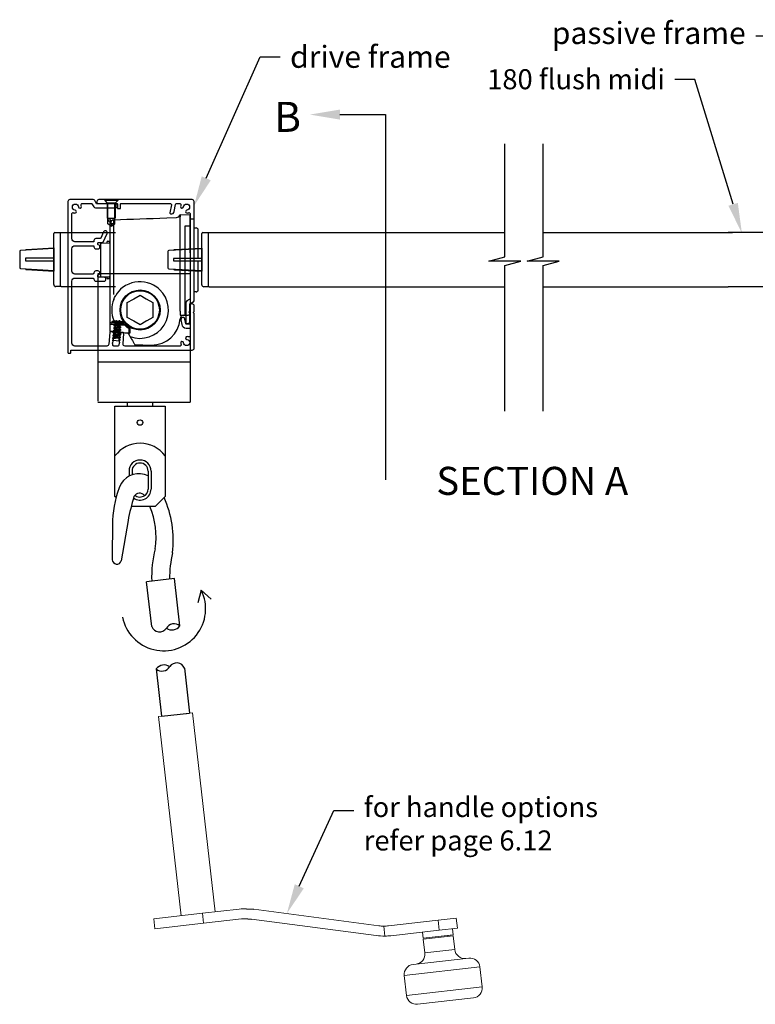
# Model space of a CAD drawing. Extents: x 12339 to 13764, y 4960 to 6364.
# Drawn here: x 12425 to 12792, y 5050 to 5542 of the extents above; entities that cross this region are included whole.
import ezdxf
from ezdxf import colors
from ezdxf.entities.mleader import LeaderData, LeaderLine
from ezdxf.math import Vec2, Vec3

# ---------------------------------------------------------------- set-up
doc = ezdxf.new("R2010")
doc.units = 0
doc.layers.get('0').update_dxf_attribs({"lineweight": 25})
for name, color, linetype in [('Annotation', 7, 'Continuous'), ('Annotation @ 5', 7, 'Continuous'), ('Sub heading @ 5', 7, 'Continuous')]:
    doc.layers.add(name, color=color, linetype=linetype)
doc.styles.get("Standard").update_dxf_attribs({"font": 'arial.ttf', "height": 3.5})

msp = doc.modelspace()

# ---------------------------------------------------------------- linework, layer by layer
at = {"color": 7, "ltscale": 5}
msp.add_line((12469.78, 5442.57), (12470.72, 5439.51), dxfattribs=at)
at = {"color": 152, "linetype": 'Continuous', "true_color": 0x2776bb}
for p, q in [((12470.02, 5439.78), (12470.02, 5412.53)), ((12471.97, 5411.52), (12471.97, 5441.84)), ((12498.32, 5442.9), (12503.19, 5443.03)), ((12498.32, 5442.76), (12498.32, 5442.9)), ((12509.73, 5444.2), (12505.02, 5444.33)), ((12505.02, 5444.33), (12505.02, 5443.4)), ((12505.02, 5421.83), (12505.02, 5443.4)), ((12510.02, 5443.05), (12510.02, 5443.9)), ((12510.02, 5438.51), (12510.02, 5443.05)), ((12510.02, 5442.33), (12511.73, 5442.28)), ((12512.02, 5423.21), (12512.02, 5441.98)), ((12507.43, 5438.72), (12507.43, 5421.83)), ((12510.02, 5438.06), (12510.02, 5438.51)), ((12510.02, 5425.28), (12510.02, 5438.06)), ((12512.02, 5437.83), (12513.05, 5437.8)), ((12514.02, 5422.33), (12514.02, 5436.8)), ((12465.71, 5430.21), (12469.53, 5430.32)), ((12468.52, 5430.71), (12468.52, 5430.29)), ((12469.01, 5431.21), (12470.02, 5431.22)), ((12465.22, 5429.72), (12465.22, 5429.33)), ((12465.22, 5429.33), (12465.22, 5414.33)), ((12505.02, 5396.2), (12505.02, 5421.83)), ((12507.43, 5421.83), (12507.43, 5396.26)), ((12512.02, 5401.61), (12512.02, 5420.43)), ((12514.02, 5406.85), (12514.02, 5421.52)), ((12465.22, 5414.33), (12465.22, 5413.94)), ((12465.71, 5413.44), (12469.53, 5413.34)), ((12468.52, 5413.37), (12468.52, 5412.95)), ((12470.02, 5412.43), (12469.01, 5412.45)), ((12470.02, 5412.53), (12470.02, 5408.98)), ((12470.02, 5408.98), (12470.02, 5402.47)), ((12472.02, 5404.6), (12472.02, 5408.98)), ((12513.05, 5405.85), (12512.02, 5405.83)), ((12470.02, 5402.47), (12470.02, 5391.18)), ((12510.02, 5399.83), (12511.54, 5400.76)), ((12505.02, 5396.2), (12505.02, 5394.2)), ((12510.02, 5395.3), (12510.02, 5399.83)), ((12510.02, 5395.3), (12510.02, 5399.83)), ((12470.02, 5391.18), (12470.02, 5390.01)), ((12505.02, 5394.2), (12507.43, 5394.26)), ((12507.43, 5394.26), (12509.05, 5394.3)), ((12470.02, 5390.01), (12470.02, 5389.7)), ((12470.02, 5389.7), (12470.02, 5389.61)), ((12470.02, 5389.61), (12470.02, 5386.36)), ((12471.69, 5385.37), (12472.17, 5385.6)), ((12471.79, 5386.6), (12472.28, 5386.84)), ((12471.9, 5387.84), (12472.38, 5388.08)), ((12472.01, 5389.08), (12472.49, 5389.31)), ((12472.47, 5389.84), (12472.48, 5389.84)), ((12473.13, 5385.91), (12477.65, 5385.51)), ((12477.48, 5389.09), (12473.17, 5389.47)), ((12477.45, 5389.55), (12475.27, 5389.74)), ((12477.59, 5389.52), (12477.45, 5389.55)), ((12479.57, 5387.61), (12479.57, 5387.61)), ((12479.67, 5385.55), (12479.67, 5387.43)), ((12480.08, 5387.55), (12480.08, 5387.56)), ((12480.08, 5385.84), (12480.08, 5387.55)), ((12471.47, 5382.89), (12471.95, 5383.13)), ((12471.58, 5384.13), (12472.06, 5384.37)), ((12478.83, 5385.41), (12479.05, 5385.29)), ((12479.45, 5385.35), (12479.66, 5385.33)), ((12480.03, 5383.59), (12479.95, 5383.72)), ((12480.78, 5382.29), (12481.19, 5381.58)), ((12482.36, 5379.55), (12490.65, 5379.33))]:
    msp.add_line(p, q, dxfattribs=at)
for p, q in [((12441.97, 5409.51), (12441.97, 5435.01)), ((12442.47, 5435.51), (12445.67, 5435.51)), ((12445.17, 5435.51), (12445.17, 5408.51)), ((12515.83, 5409.42), (12515.83, 5434.92)), ((12516.33, 5435.42), (12519.53, 5435.42)), ((12519.03, 5435.42), (12519.03, 5408.42)), ((12424.97, 5426.03), (12424.97, 5417.98)), ((12441.97, 5427.46), (12425.45, 5426.53)), ((12498.83, 5425.95), (12498.83, 5417.9)), ((12515.83, 5427.37), (12499.31, 5426.45)), ((12425.45, 5417.48), (12441.97, 5416.56)), ((12499.31, 5417.4), (12515.83, 5416.47)), ((12445.67, 5408.51), (12442.97, 5408.51)), ((12444.77, 5408.51), (12444.17, 5408.51)), ((12519.53, 5408.42), (12516.83, 5408.42)), ((12518.63, 5408.42), (12518.03, 5408.42)), ((12472.52, 5348.75), (12497.52, 5348.75)), ((12472.52, 5303.75), (12472.52, 5348.75)), ((12497.52, 5348.75), (12497.52, 5303.75)), ((12479.52, 5316.46), (12479.52, 5313.86)), ((12481.02, 5316.46), (12481.02, 5314.51)), ((12489.02, 5316.46), (12489.02, 5307.46)), ((12490.52, 5316.46), (12490.52, 5307.46)), ((12473.06, 5303.21), (12472.52, 5303.75)), ((12492.52, 5298.75), (12497.52, 5303.75)), ((12492.52, 5298.75), (12480.62, 5298.75)), ((12471.32, 5291.88), (12471.17, 5272.21)), ((12479.04, 5291.73), (12475.66, 5271.67)), ((12502.21, 5262.79), (12488.3, 5261.21)), ((12504.9, 5239.14), (12502.21, 5262.79)), ((12490.84, 5238.81), (12488.3, 5261.21)), ((12515.57, 5256.95), (12513.91, 5250.74)), ((12515.57, 5256.95), (12520.47, 5252.54)), ((12493.07, 5217.71), (12495.75, 5194.06)), ((12507.12, 5218.03), (12509.66, 5195.64)), ((12495.75, 5194.06), (12509.66, 5195.64)), ((12538.16, 5098.01), (12541.84, 5097.75)), ((12538.72, 5093.03), (12540.57, 5092.87))]:
    msp.add_line(p, q)
at = {"color": 7}
for p, q in [((12464.02, 5414.83), (12464.02, 5351.31)), ((12510.02, 5414.83), (12464.02, 5414.83)), ((12510.02, 5414.83), (12510.02, 5351.31)), ((12510.02, 5370.83), (12464.02, 5370.83)), ((12510.02, 5351.31), (12510.02, 5350.83)), ((12464.02, 5350.83), (12510.02, 5350.83))]:
    msp.add_line(p, q, dxfattribs=at)
at = {"color": 0, "linetype": 'Continuous', "lineweight": 15}
for p, q in [((12511.15, 5195.81), (12494.26, 5193.89)), ((12511.15, 5195.81), (12522.42, 5096.44)), ((12505.53, 5094.53), (12494.26, 5193.89)), ((12516.11, 5095.73), (12491.87, 5092.98)), ((12534.53, 5097.82), (12516.11, 5095.73)), ((12516.67, 5090.76), (12516.11, 5095.73)), ((12541.84, 5097.75), (12604.14, 5089.51)), ((12492.43, 5088.01), (12491.87, 5092.98)), ((12516.67, 5090.76), (12492.43, 5088.01)), ((12535.7, 5092.92), (12516.67, 5090.76)), ((12602.87, 5084.64), (12540.57, 5092.87)), ((12609.01, 5089.47), (12633.78, 5092.28)), ((12633.78, 5092.28), (12642.79, 5093.3)), ((12634.34, 5087.31), (12633.78, 5092.28)), ((12642.79, 5093.3), (12643.36, 5088.33)), ((12607.15, 5084.38), (12606.59, 5089.34)), ((12634.34, 5087.31), (12610.18, 5084.57)), ((12626.31, 5083.38), (12625.97, 5086.36)), ((12643.36, 5088.33), (12634.34, 5087.31)), ((12640.87, 5088.05), (12641.21, 5085.07)), ((12626.31, 5083.38), (12641.21, 5085.07)), ((12626.36, 5082.88), (12641.27, 5084.57)), ((12627.15, 5075.93), (12626.36, 5082.88)), ((12638.73, 5084.79), (12638.78, 5084.29)), ((12641.27, 5084.57), (12642.06, 5077.62)), ((12642.06, 5077.62), (12627.15, 5075.93)), ((12649.08, 5073.38), (12621.26, 5070.23)), ((12616.85, 5064.69), (12654.61, 5068.98)), ((12654.61, 5068.98), (12655.74, 5059.04)), ((12617.98, 5054.76), (12616.85, 5064.69)), ((12655.74, 5059.04), (12617.98, 5054.76)), ((12623.51, 5050.35), (12651.33, 5053.51))]:
    msp.add_line(p, q, dxfattribs=at)
for points in [[(12666.96, 5346.26), (12666.96, 5419.05), (12674.96, 5421.2), (12658.96, 5421.2), (12666.96, 5423.34), (12666.96, 5479.68)], [(12686.14, 5346.26), (12686.14, 5419.05), (12694.14, 5421.2), (12678.14, 5421.2), (12686.14, 5423.34), (12686.14, 5479.68)], [(12445.67, 5435.51), (12472.74, 5435.51)], [(12519.53, 5435.42), (12546.61, 5435.42)], [(12546.61, 5435.42), (12666.96, 5435.42)], [(12686.14, 5435.42), (12780.58, 5435.42)], [(12805.46, 5435.42), (12778.39, 5435.42)], [(12441.97, 5427.81), (12441.97, 5416.21)], [(12515.83, 5427.72), (12515.83, 5416.12)], [(12445.67, 5408.51), (12472.74, 5408.51)], [(12519.53, 5408.42), (12546.61, 5408.42)], [(12546.61, 5408.42), (12666.96, 5408.42)], [(12686.14, 5408.42), (12778.39, 5408.42)], [(12805.46, 5408.42), (12778.39, 5408.42)], [(12478.67, 5350.83), (12478.67, 5348.75), (12491.37, 5348.75), (12491.37, 5350.83)]]:
    msp.add_lwpolyline(points)
at = {"ltscale": 0.2, "flags": 128}
msp.add_lwpolyline([(12449.22, 5375.33), (12450.32, 5375.33, 0.414214), (12450.52, 5375.53), (12450.52, 5376.63, -0.414214), (12450.72, 5376.83), (12463.02, 5376.83), (12511.02, 5376.83, 0.414214), (12512.02, 5377.83), (12512.02, 5394.92, 0.198912), (12511.87, 5395.27), (12511.52, 5395.63), (12511.87, 5395.98, 0.198912), (12512.02, 5396.33), (12512.02, 5398.83, 0.414214), (12511.02, 5399.83), (12510.52, 5399.83, 0.414214), (12510.02, 5399.33), (12510.02, 5390.03, -0.414214), (12509.82, 5389.83), (12508.01, 5389.83, -0.36397), (12507.82, 5389.99), (12507.41, 5392.29, 1), (12505.44, 5391.94), (12505.85, 5389.65, 0.36397), (12508.01, 5387.83), (12509.82, 5387.83, -0.414214), (12510.02, 5387.63), (12510.02, 5383.85, -0.525707), (12509.34, 5383.38, 0.064471), (12508.59, 5383.56, 1), (12508.43, 5382.09, -2.088582), (12506.75, 5380.41, 1), (12505.29, 5380.26, 0.064471), (12505.47, 5379.51, -0.525707), (12505, 5378.83), (12477.56, 5378.83, -0.440011), (12476.57, 5379.91), (12477.01, 5385.02, 0.414214), (12476.56, 5385.56), (12475.61, 5385.64, 0.414214), (12475.4, 5385.46), (12475.3, 5384.39), (12474.94, 5384.22), (12474.86, 5383.36), (12475.19, 5383.13), (12474.82, 5382.96), (12474.75, 5382.09), (12475.08, 5381.86), (12474.71, 5381.69), (12474.64, 5380.82), (12474.97, 5380.59), (12474.6, 5380.42), (12474.5, 5379.28, -0.388879), (12474.01, 5378.83), (12471.9, 5378.83, -0.440011), (12471.4, 5379.37), (12471.46, 5380.05), (12471.13, 5380.29), (12471.49, 5380.46), (12471.57, 5381.32), (12471.24, 5381.55), (12471.61, 5381.73), (12471.68, 5382.59), (12471.35, 5382.82), (12471.72, 5382.99), (12471.79, 5383.86), (12471.46, 5384.09), (12471.83, 5384.26), (12471.9, 5385.13), (12471.57, 5385.36), (12471.61, 5385.79, 0.414214), (12471.43, 5386.01), (12470.48, 5386.09, 0.414214), (12469.94, 5385.64), (12469.42, 5379.74, -0.388879), (12468.43, 5378.83), (12452.52, 5378.83, -0.414214), (12451.02, 5380.33), (12451.02, 5411.27, -0.414214), (12452.52, 5412.77), (12461.52, 5412.77, -0.414214), (12462.02, 5412.27), (12462.02, 5412.2, 0.414214), (12463.02, 5411.2), (12467.02, 5411.2, 1), (12467.02, 5413.2), (12464.22, 5413.2, -0.414214), (12464.02, 5413.4), (12464.02, 5414.14, -0.365977), (12464.19, 5414.34, 0.919595), (12464.02, 5416.33), (12463.02, 5416.33, 0.414214), (12462.02, 5415.33), (12462.02, 5415.27, -0.414214), (12461.52, 5414.77), (12452.52, 5414.77, -0.414214), (12451.02, 5416.27), (12451.02, 5427.39, -0.414214), (12452.52, 5428.89), (12462.02, 5428.89), (12462.02, 5428.33, 0.414214), (12463.02, 5427.33), (12464.02, 5427.33, 0.919595), (12464.19, 5429.31, -0.365977), (12464.02, 5429.51), (12464.02, 5430.25, -0.414214), (12464.22, 5430.45), (12466.2, 5430.45, 0.291473), (12466.65, 5430.74), (12468.63, 5434.98, 1), (12466.82, 5435.83), (12465.38, 5432.74, -0.291473), (12464.93, 5432.45), (12463.02, 5432.45, 0.414214), (12462.02, 5431.45), (12462.02, 5430.89), (12452.52, 5430.89, -0.414214), (12451.02, 5432.39), (12451.02, 5440.11), (12451.02, 5444.9, -0.525707), (12451.7, 5445.37, 0.064471), (12452.45, 5445.19, 1), (12452.61, 5446.65, -2.088582), (12454.29, 5448.33, 1), (12455.75, 5448.49, 0.064471), (12455.57, 5449.24, -0.525707), (12456.04, 5449.92), (12460.86, 5449.92, -0.267949), (12461.03, 5449.82), (12461.93, 5448.27, 0.267949), (12462.79, 5447.77), (12472.68, 5447.77, 1), (12472.68, 5449.77), (12468.24, 5449.77), (12463.49, 5449.77, -0.267949), (12463.31, 5449.87), (12462.42, 5451.42, 0.267949), (12461.55, 5451.92), (12450.02, 5451.92, 0.414214), (12449.02, 5450.92), (12449.02, 5376.83), (12449.02, 5375.53, 0.414214)], format="xyb", close=True, dxfattribs=at)
at = {"ltscale": 0.4, "flags": 128}
msp.add_lwpolyline([(12473.97, 5447.42), (12475.07, 5447.42, 0.414214), (12475.27, 5447.62), (12475.27, 5449.72, -0.414214), (12475.47, 5449.92), (12500.16, 5449.92, -0.466308), (12500.66, 5449.33), (12499.95, 5445.34, 0.414214), (12500.36, 5444.76, 0.414214), (12502.1, 5445.98), (12502.72, 5449.51, -0.36397), (12503.21, 5449.92), (12504.95, 5449.92, -0.525707), (12505.42, 5449.24, 0.064471), (12505.24, 5448.49, 1), (12506.7, 5448.33, -2.088582), (12508.38, 5446.65, 1), (12508.54, 5445.19, 0.064471), (12509.29, 5445.37, -0.525707), (12509.97, 5444.9), (12509.97, 5402.39, -0.267949), (12509.87, 5402.22), (12508.32, 5401.32, 0.267949), (12507.82, 5400.45), (12507.82, 5391.02, 1), (12509.82, 5391.02), (12509.82, 5395.01, 0.198912), (12509.67, 5395.36), (12509.32, 5395.72), (12509.67, 5396.07, 0.198912), (12509.82, 5396.43), (12509.82, 5399.76, -0.267949), (12509.92, 5399.93), (12511.47, 5400.83, 0.267949), (12511.97, 5401.7), (12511.97, 5450.92, 0.414214), (12510.97, 5451.92), (12471.38, 5451.92, 0.198912), (12471.02, 5451.77), (12470.67, 5451.42), (12470.32, 5451.77, 0.198912), (12469.96, 5451.92), (12464.47, 5451.92, 0.414214), (12463.47, 5450.92), (12463.47, 5450.12, 0.414214), (12463.67, 5449.92), (12473.57, 5449.92, -0.414214), (12473.77, 5449.72), (12473.77, 5447.62, 0.414214)], format="xyb", close=True, dxfattribs=at)
at = {"color": 7, "ltscale": 5, "flags": 128}
for points in [[(12467.42, 5451.92), (12467.42, 5451.42)], [(12473.92, 5451.92), (12467.42, 5451.92)], [(12473.92, 5451.42), (12467.42, 5451.42)], [(12467.42, 5451.42), (12468.67, 5450.17)], [(12468.67, 5450.17), (12468.67, 5442.57)], [(12472.67, 5450.17), (12468.67, 5450.17)], [(12468.93, 5439.76), (12468.93, 5450.17)], [(12472.41, 5439.76), (12472.41, 5450.17)], [(12473.92, 5451.42), (12472.67, 5450.17)], [(12472.67, 5450.17), (12472.67, 5442.57)], [(12473.92, 5451.92), (12473.92, 5451.42)], [(12468.67, 5442.57), (12472.67, 5442.57)], [(12470.67, 5438.72), (12468.93, 5439.76)], [(12470.67, 5438.72), (12472.41, 5439.76)]]:
    msp.add_lwpolyline(points, dxfattribs=at)
at = {"color": 152, "linetype": 'Continuous', "true_color": 0x2776bb, "flags": 128}
for points in [[(12509.73, 5438.7), (12508.02, 5438.71), (12507.72, 5438.72), (12507.43, 5438.72)], [(12510.02, 5438.51), (12510.01, 5438.54), (12510, 5438.58), (12509.97, 5438.61), (12509.93, 5438.64), (12509.89, 5438.66), (12509.84, 5438.68), (12509.79, 5438.69), (12509.73, 5438.7)], [(12472.02, 5408.98), (12472, 5409.94), (12471.98, 5410.75), (12471.97, 5411.52)], [(12471.89, 5402.1), (12472.34, 5403.1), (12472.88, 5404.09)], [(12470.91, 5390.65), (12471.01, 5390.64), (12471.31, 5390.61), (12471.78, 5390.57), (12472.4, 5390.52), (12473.12, 5390.46), (12473.89, 5390.39), (12474.66, 5390.32), (12475.38, 5390.26), (12476, 5390.2), (12476.47, 5390.16), (12476.77, 5390.14), (12476.87, 5390.13)], [(12476.87, 5390.11), (12476.77, 5390.12), (12476.47, 5390.14), (12476, 5390.19), (12475.38, 5390.24), (12474.66, 5390.3), (12473.89, 5390.37), (12473.12, 5390.44), (12472.4, 5390.5), (12471.78, 5390.56), (12471.31, 5390.6), (12471.01, 5390.62), (12470.91, 5390.63)], [(12476.69, 5390.53), (12476.66, 5390.53), (12476.46, 5390.55), (12476.07, 5390.58), (12475.52, 5390.63), (12474.85, 5390.69), (12474.11, 5390.75), (12473.36, 5390.82), (12472.65, 5390.88), (12472.04, 5390.93), (12471.57, 5390.97), (12471.27, 5391), (12471.16, 5391.01)], [(12472.28, 5391.39), (12472.28, 5391.39), (12472.29, 5391.39), (12472.29, 5391.38), (12472.29, 5391.38)], [(12472.29, 5391.38), (12472.38, 5391.4), (12472.48, 5391.41), (12472.57, 5391.43), (12472.67, 5391.45), (12472.77, 5391.46), (12472.86, 5391.47), (12472.96, 5391.48), (12473.06, 5391.49)], [(12473.48, 5391.45), (12473.49, 5391.44), (12473.49, 5391.42), (12473.49, 5391.4), (12473.5, 5391.37), (12473.5, 5391.35), (12473.51, 5391.32), (12473.51, 5391.3), (12473.52, 5391.27)], [(12473.52, 5391.27), (12473.63, 5391.27), (12473.74, 5391.26), (12473.85, 5391.26), (12473.97, 5391.25), (12474.08, 5391.24), (12474.19, 5391.22), (12474.3, 5391.21), (12474.42, 5391.19)], [(12474.42, 5391.19), (12474.43, 5391.22), (12474.44, 5391.24), (12474.44, 5391.27), (12474.45, 5391.29), (12474.46, 5391.31), (12474.47, 5391.33), (12474.47, 5391.35), (12474.48, 5391.37)], [(12474.9, 5391.33), (12475, 5391.3), (12475.09, 5391.28), (12475.19, 5391.25), (12475.28, 5391.22), (12475.37, 5391.19), (12475.46, 5391.15), (12475.55, 5391.12), (12475.64, 5391.08)], [(12475.64, 5391.08), (12475.65, 5391.09), (12475.65, 5391.1), (12475.65, 5391.1), (12475.65, 5391.1)], [(12470.42, 5390.38), (12470.24, 5390.35), (12470.06, 5390.18), (12470.02, 5390.02), (12470.02, 5390.01)], [(12470.2, 5386.16), (12470.27, 5386.16), (12470.42, 5386.14), (12470.65, 5386.12), (12470.94, 5386.1), (12471.3, 5386.07), (12471.71, 5386.03), (12472.16, 5385.99), (12472.63, 5385.95), (12473.13, 5385.91)], [(12471.07, 5390.44), (12471.1, 5390.44), (12471.3, 5390.42), (12471.7, 5390.39), (12472.26, 5390.34), (12472.94, 5390.28), (12473.68, 5390.21), (12474.45, 5390.15), (12475.17, 5390.08), (12475.79, 5390.03), (12476.27, 5389.99), (12476.58, 5389.96), (12476.68, 5389.95)], [(12471.72, 5386.56), (12471.72, 5386.55)], [(12471.83, 5387.79), (12471.83, 5387.79)], [(12471.94, 5389.03), (12471.94, 5389.02)], [(12472.16, 5386.24), (12472.1, 5385.57)], [(12472.27, 5387.48), (12472.21, 5386.81)], [(12472.38, 5388.72), (12472.32, 5388.04)], [(12472.52, 5390.31), (12472.43, 5389.28)], [(12475.24, 5385.57), (12474.75, 5385.33)], [(12475.34, 5386.8), (12474.86, 5386.57)], [(12474.93, 5386.6), (12474.87, 5385.93)], [(12475.45, 5388.04), (12474.97, 5387.8)], [(12474.98, 5387.17), (12475.04, 5387.84)], [(12475.56, 5389.28), (12475.08, 5389.04)], [(12475.09, 5388.4), (12475.15, 5389.08)], [(12475.2, 5389.64), (12475.23, 5390.08)], [(12475.31, 5385.62), (12475.31, 5385.62)], [(12475.42, 5386.86), (12475.42, 5386.85)], [(12475.52, 5388.1), (12475.52, 5388.09)], [(12475.63, 5389.33), (12475.63, 5389.33)], [(12480.09, 5385.47), (12480.09, 5385.5), (12480.08, 5385.84)], [(12471.4, 5382.85), (12471.4, 5382.84)], [(12471.51, 5384.08), (12471.51, 5384.08)], [(12471.62, 5385.32), (12471.62, 5385.31)], [(12474.38, 5381.3), (12471.84, 5381.52)], [(12471.87, 5382.94), (12471.87, 5382.93)], [(12472.05, 5385.01), (12471.89, 5383.1)], [(12475.02, 5383.09), (12474.54, 5382.86)], [(12475.13, 5384.33), (12474.65, 5384.09)], [(12474.71, 5384.13), (12474.65, 5383.46)], [(12474.82, 5385.36), (12474.76, 5384.69)], [(12475.09, 5383.15), (12475.09, 5383.14)], [(12475.2, 5384.39), (12475.2, 5384.38)], [(12477.65, 5385.51), (12478, 5385.48), (12478.33, 5385.45), (12478.64, 5385.42), (12478.91, 5385.4), (12479.13, 5385.38), (12479.3, 5385.37), (12479.41, 5385.36), (12479.45, 5385.35)], [(12478.99, 5385.39), (12479.29, 5384.86), (12479.57, 5384.37), (12479.79, 5384), (12479.93, 5383.77), (12479.95, 5383.72)], [(12479.66, 5385.33), (12479.69, 5385.33), (12479.76, 5385.33)], [(12480.03, 5383.59), (12480.06, 5383.54), (12480.13, 5383.42), (12480.28, 5383.15), (12480.56, 5382.66), (12480.78, 5382.29)], [(12481.19, 5381.58), (12481.39, 5381.23), (12481.59, 5380.89), (12481.77, 5380.57), (12481.94, 5380.28), (12482.08, 5380.03), (12482.2, 5379.82), (12482.29, 5379.67), (12482.34, 5379.58), (12482.36, 5379.55)]]:
    msp.add_lwpolyline(points, dxfattribs=at)
for points in [[(12427.83, 5426.67, -0.292981), (12428.36, 5427.04), (12441.97, 5427.81)], [(12501.7, 5426.58, -0.292981), (12502.22, 5426.96), (12515.83, 5427.72)], [(12441.97, 5422.61), (12427.93, 5422.61, 0.414214), (12427.83, 5422.51), (12427.83, 5421.51, 0.414214), (12427.93, 5421.41), (12441.97, 5421.41)], [(12515.83, 5422.52), (12501.8, 5422.52, 0.414214), (12501.7, 5422.42), (12501.7, 5421.42, 0.414214), (12501.8, 5421.32), (12515.83, 5421.32)], [(12427.83, 5417.35, 0.292981), (12428.36, 5416.97), (12441.97, 5416.21)], [(12501.7, 5417.26, 0.292981), (12502.22, 5416.88), (12515.83, 5416.12)]]:
    msp.add_lwpolyline(points, format="xyb")
at = {"color": 152, "linetype": 'Continuous', "true_color": 0x2776bb}
msp.add_lwpolyline([(12478.67, 5393.16), (12478.67, 5396.65), (12478.67, 5396.8), (12478.67, 5396.86), (12478.67, 5397), (12478.67, 5400.49), (12481.69, 5402.24), (12481.82, 5402.31), (12481.87, 5402.34), (12482, 5402.41), (12485.02, 5404.16), (12488.04, 5402.41), (12491.37, 5400.49), (12491.37, 5397), (12491.37, 5396.86), (12491.37, 5396.8), (12491.37, 5396.65), (12491.37, 5393.16), (12488.35, 5391.42), (12488.22, 5391.34), (12488.17, 5391.31), (12488.04, 5391.24), (12485.02, 5389.5), (12482, 5391.24), (12481.87, 5391.31), (12481.82, 5391.34), (12481.69, 5391.42)], close=True, dxfattribs=at)
for radius in [10, 9.63]:
    msp.add_circle((12485.02, 5396.83), radius, dxfattribs=at)
msp.add_circle((12485.02, 5340.64), 1.37)
for centre, radius, start, end in [((12472.07, 5439.79), 2.05, 92.8539, 180.4435), ((12503.19, 5444.98), 1.94, 270.2392, 339.4586), ((12509.72, 5443.9), 0.3, 0, 88.5), ((12511.72, 5441.98), 0.3, 0, 88.5), ((12513.02, 5436.8), 1, 0, 88.5), ((12465.72, 5429.72), 0.5, 91.5, 180), ((12469.02, 5430.71), 0.5, 91, 180), ((12469.52, 5430.81), 0.5, 271.5, 0), ((12465.72, 5413.94), 0.5, 180, 268.5), ((12469.02, 5412.95), 0.5, 180, 269), ((12469.52, 5412.84), 0.5, 0, 88.5), ((12485.01, 5396.6), 14.34, 61.7541, 113.1803), ((12485.02, 5396.83), 14.15, 127.8306, 149.1214), ((12484.77, 5397.14), 13.75, 113.1375, 127.792), ((12485.02, 5396.83), 14.15, 249.3304, 46.4636), ((12485.31, 5397.12), 13.74, 46.4993, 61.8257), ((12513.02, 5406.85), 1, 271.5, 0), ((12484.89, 5396.83), 14.03, 157.9309, 202.0691), ((12511.02, 5401.61), 1, 301.5, 0), ((12510.02, 5399.9), 0.0716, 271.1178, 271.9084), ((12510.02, 5399.9), 0.0716, 271.1178, 271.9084), ((12471.35, 5390.61), 0.44, 115.1124, 175.0029), ((12471.09, 5390.62), 0.176, 174.9972, 265.0034), ((12473.51, 5386), 5.53, 102.7973, 115.1145), ((12485.3, 5397), 14.47, 202.1119, 207.833), ((12473.23, 5391.04), 0.482, 58.8514, 111.1486), ((12474.62, 5390.47), 0.91, 71.4983, 98.5017), ((12473.51, 5386.01), 5.53, 54.8849, 67.2034), ((12476.43, 5390.17), 0.44, 355.0012, 54.8854), ((12491.02, 5393.33), 14, 268.5, 356.1205), ((12506.98, 5392.25), 2, 91.5, 176.1205), ((12509.02, 5395.3), 1, 271.5, 0), ((12470.22, 5389.61), 0.2, 85.0558, 180.0026), ((12470.22, 5386.36), 0.2, 180.0019, 264.9991), ((12474.69, 5415.82), 26.4, 260.2963, 266.6987), ((12472.19, 5362.02), 28.23, 89.371, 91.2068), ((12490.26, 5417.29), 32.36, 236.703, 237.0598), ((12479.56, 5426.83), 37.34, 259.3611, 263.4088), ((12476.7, 5390.13), 0.176, 264.9964, 355.0015), ((12477.46, 5388.89), 0.2, 46.4055, 84.9843), ((12477.45, 5389.02), 0.515, 45.3566, 74.6607), ((12485.02, 5396.83), 10.76, 226.3889, 227.8855), ((12485.02, 5396.83), 10.36, 225.918, 240.0588), ((12483, 5394.35), 7.56, 226.6167, 242.9884), ((12479.47, 5385.55), 0.2, 265.0116, 0.0065), ((12479.47, 5387.43), 0.2, 0.0236, 59.4121), ((12479.64, 5387.45), 0.449, 14.5211, 62.4659), ((12418.45, 5382.04), 53.39, 359.4437, 0.5301), ((12487.09, 5380.29), 12.76, 168.2491, 175.4765), ((12479.76, 5385.79), 0.467, 270.9508, 315.6302)]:
    msp.add_arc(centre, radius, start, end, dxfattribs=at)
for centre, radius, start, end in [((12442.47, 5435.01), 0.5, 90, 180), ((12516.33, 5434.92), 0.5, 90, 180), ((12425.47, 5426.03), 0.5, 93.1985, 180), ((12499.33, 5425.95), 0.5, 93.1985, 180), ((12425.47, 5417.98), 0.5, 180, 266.8015), ((12499.33, 5417.9), 0.5, 180, 266.8015), ((12442.97, 5409.51), 1, 180, 270), ((12516.83, 5409.42), 1, 180, 270), ((12485.02, 5314.78), 15.51, 36.3024, 143.6976), ((12485.02, 5316.46), 5.5, 0, 180), ((12485.02, 5316.46), 4, 0, 180), ((12484.47, 5304.49), 10.6, 64.5828, 147.3407), ((12521.51, 5289.97), 50.23, 156.2328, 177.8233), ((12485.02, 5307.46), 5.5, 233.8596, 0), ((12485.02, 5307.46), 4, 230.4279, 0), ((12612.78, 5265.26), 136.34, 163.6369, 168.8059), ((12484.81, 5302.17), 3.21, 38.7721, 152.1289), ((12448.85, 5281.75), 52.76, 353.3232, 24.0567), ((12456.32, 5283.83), 36.69, 350.341, 23.9962), ((12551.81, 5263.37), 61.02, 166.4452, 181.7627), ((12558.59, 5262.18), 58.89, 166.8082, 179.6868), ((12473.45, 5272.26), 2.28, 181.3693, 344.9264), ((12496.8, 5247.67), 20.94, 191.261, 26.3136), ((12494.71, 5240.28), 4.13, 200.7174, 326.1562), ((12501.99, 5235.83), 4.41, 48.6428, 150.8454), ((12500.88, 5242.24), 5.07, 237.215, 322.2732), ((12497.08, 5214.61), 5.07, 57.215, 142.2732), ((12495.98, 5221.02), 4.41, 228.6428, 330.8454), ((12503.26, 5216.57), 4.13, 20.7174, 146.1562)]:
    msp.add_arc(centre, radius, start, end)
at = {"color": 0, "linetype": 'Continuous', "lineweight": 15}
for centre, radius, start, end in [((12537.91, 5068.01), 30, 89.5224, 96.47), ((12537.95, 5073.04), 20, 87.7999, 96.47), ((12606.76, 5109.34), 20, 262.47, 269.5224), ((12606.76, 5109.34), 20, 269.5224, 276.47), ((12606.8, 5114.38), 30, 262.47, 270.6672), ((12606.8, 5114.38), 30, 270.6672, 276.47), ((12647.02, 5078.18), 5, 186.47, 276.47), ((12622.18, 5075.36), 5, 276.47, 6.47), ((12649.64, 5068.41), 5, 6.47, 96.47), ((12621.82, 5065.26), 5, 96.47, 186.47), ((12650.77, 5058.48), 5, 276.47, 6.47), ((12622.95, 5055.32), 5, 186.47, 276.47)]:
    msp.add_arc(centre, radius, start, end, dxfattribs=at)
at = {"color": 152, "linetype": 'Continuous', "true_color": 0x2776bb, "extrusion": (0, 0, -1)}
for centre, major_axis, ratio, start_param, end_param in [((12829.69, 5421.83), (567.73, 0), 0.045397, 4.030711, 4.089135), ((12507.42, 5396.26), (0.01, -2), 0.003923, 4.712987, 6.283098), ((12472.02, 5390.26), (2, -0.19), 0.028649, 1.783643, 2.499244)]:
    msp.add_ellipse(centre, major_axis=major_axis, ratio=ratio, start_param=start_param, end_param=end_param, dxfattribs=at)
at = {"color": 7, "ltscale": 5}
for points, knots in [([(12470.51, 5439.94), (12470.46, 5440), (12470.32, 5440.17), (12470.07, 5440.45), (12469.8, 5440.8), (12469.55, 5441.15), (12469.33, 5441.49), (12469.16, 5441.84), (12469.03, 5442.19), (12468.97, 5442.44), (12468.95, 5442.56), (12468.95, 5442.57)], [0.677794, 0.677794, 0.677794, 0.677794, 1.324327, 2.63151, 3.90585, 5.134551, 6.309203, 7.427194, 8.492873, 9.518, 9.578945, 9.578945, 9.578945, 9.578945]), ([(12470.58, 5439.94), (12470.86, 5439.95), (12471.47, 5439.97), (12472.07, 5439.84), (12472.41, 5439.76)], [0.122529, 0.122529, 0.122529, 0.122529, 1.524254, 3.295369, 3.295369, 3.295369, 3.295369])]:
    msp.add_open_spline(points, degree=3, knots=knots, dxfattribs=at)
msp.add_spline([(12470.51, 5439.94), (12470.75, 5439.38), (12470.67, 5438.72)], degree=3, dxfattribs=at)
at = {"color": 152, "linetype": 'Continuous', "true_color": 0x2776bb}
for points in [[(12475.31, 5385.62), (12475.24, 5385.58), (12475.06, 5385.54), (12474.38, 5385.5), (12473.46, 5385.47), (12472.54, 5385.45), (12471.87, 5385.4), (12471.68, 5385.37), (12471.62, 5385.32)], [(12475.31, 5385.62), (12475.24, 5385.57), (12475.05, 5385.53), (12474.38, 5385.49), (12473.46, 5385.46), (12472.54, 5385.44), (12471.87, 5385.39), (12471.68, 5385.36), (12471.62, 5385.31)], [(12475.42, 5386.86), (12475.35, 5386.81), (12475.16, 5386.78), (12474.49, 5386.73), (12473.57, 5386.71), (12472.65, 5386.68), (12471.98, 5386.64), (12471.79, 5386.6), (12471.72, 5386.56)], [(12475.42, 5386.85), (12475.35, 5386.81), (12475.16, 5386.77), (12474.49, 5386.72), (12473.57, 5386.7), (12472.65, 5386.68), (12471.98, 5386.63), (12471.79, 5386.59), (12471.72, 5386.55)], [(12475.52, 5388.1), (12475.46, 5388.05), (12475.27, 5388.01), (12474.6, 5387.97), (12473.68, 5387.95), (12472.76, 5387.92), (12472.09, 5387.88), (12471.9, 5387.84), (12471.83, 5387.79)], [(12475.52, 5388.09), (12475.46, 5388.04), (12475.27, 5388.01), (12474.6, 5387.96), (12473.68, 5387.94), (12472.76, 5387.91), (12472.08, 5387.87), (12471.9, 5387.83), (12471.83, 5387.79)], [(12475.63, 5389.33), (12475.57, 5389.29), (12475.38, 5389.25), (12474.71, 5389.21), (12473.79, 5389.18), (12472.87, 5389.16), (12472.19, 5389.11), (12472.01, 5389.08), (12471.94, 5389.03)], [(12475.63, 5389.33), (12475.57, 5389.28), (12475.38, 5389.24), (12474.7, 5389.2), (12473.79, 5389.17), (12472.87, 5389.15), (12472.19, 5389.1), (12472.01, 5389.07), (12471.94, 5389.02)], [(12475.09, 5383.15), (12475.03, 5383.1), (12474.84, 5383.07), (12474.16, 5383.02), (12473.25, 5383), (12472.33, 5382.97), (12471.65, 5382.93), (12471.47, 5382.89), (12471.4, 5382.85)], [(12475.09, 5383.14), (12475.02, 5383.09), (12474.84, 5383.06), (12474.16, 5383.01), (12473.25, 5382.99), (12472.33, 5382.97), (12471.65, 5382.92), (12471.47, 5382.88), (12471.4, 5382.84)], [(12475.2, 5384.39), (12475.13, 5384.34), (12474.95, 5384.3), (12474.27, 5384.26), (12473.35, 5384.23), (12472.44, 5384.21), (12471.76, 5384.16), (12471.57, 5384.13), (12471.51, 5384.08)], [(12475.2, 5384.38), (12475.13, 5384.33), (12474.95, 5384.3), (12474.27, 5384.25), (12473.35, 5384.23), (12472.43, 5384.2), (12471.76, 5384.16), (12471.57, 5384.12), (12471.51, 5384.08)]]:
    msp.add_spline(points, degree=3, dxfattribs=at)
for points, degree, knots in [([(12471.72, 5386.55), (12471.89, 5386.43), (12472.06, 5386.32), (12472.11, 5386.28), (12472.16, 5386.24)], 2, [30.945796, 30.945796, 30.945796, 31.945796, 31.945796, 32.258296, 32.258296, 32.258296]), ([(12471.83, 5387.79), (12472, 5387.67), (12472.16, 5387.55), (12472.22, 5387.52), (12472.27, 5387.48)], 2, [30.945796, 30.945796, 30.945796, 31.945796, 31.945796, 32.258296, 32.258296, 32.258296]), ([(12471.94, 5389.02), (12472.11, 5388.91), (12472.27, 5388.79), (12472.32, 5388.75), (12472.38, 5388.72)], 2, [30.945796, 30.945796, 30.945796, 31.945796, 31.945796, 32.258296, 32.258296, 32.258296]), ([(12474.86, 5386.57), (12474.83, 5386.55), (12474.61, 5386.52), (12474.18, 5386.47), (12473.55, 5386.43), (12472.91, 5386.4), (12472.48, 5386.35), (12472.23, 5386.31), (12472.18, 5386.26), (12472.16, 5386.24)], 3, [0.105815, 0.105815, 0.105815, 0.105815, 0.245075, 0.824623, 1.608605, 2.392587, 2.972136, 3.137901, 3.215742, 3.215742, 3.215742, 3.215742]), ([(12474.87, 5385.93), (12474.86, 5385.91), (12474.81, 5385.86), (12474.55, 5385.82), (12474.12, 5385.77), (12473.49, 5385.74), (12472.85, 5385.71), (12472.42, 5385.65), (12472.2, 5385.62), (12472.16, 5385.6)], 3, [0, 0, 0, 0, 0.07931, 0.245075, 0.824623, 1.608605, 2.392587, 2.972136, 3.123516, 3.123516, 3.123516, 3.123516]), ([(12474.97, 5387.8), (12474.93, 5387.79), (12474.71, 5387.76), (12474.29, 5387.7), (12473.65, 5387.67), (12473.02, 5387.64), (12472.59, 5387.58), (12472.34, 5387.55), (12472.28, 5387.5), (12472.27, 5387.48)], 3, [0.105815, 0.105815, 0.105815, 0.105815, 0.245075, 0.824623, 1.608605, 2.392587, 2.972136, 3.137901, 3.215742, 3.215742, 3.215742, 3.215742]), ([(12474.98, 5387.17), (12474.96, 5387.15), (12474.91, 5387.09), (12474.66, 5387.06), (12474.23, 5387), (12473.59, 5386.97), (12472.96, 5386.94), (12472.53, 5386.89), (12472.31, 5386.86), (12472.27, 5386.84)], 3, [0, 0, 0, 0, 0.07931, 0.245075, 0.824623, 1.608605, 2.392587, 2.972136, 3.123516, 3.123516, 3.123516, 3.123516]), ([(12475.08, 5389.04), (12475.04, 5389.02), (12474.82, 5389), (12474.4, 5388.94), (12473.76, 5388.91), (12473.13, 5388.88), (12472.7, 5388.82), (12472.44, 5388.79), (12472.39, 5388.74), (12472.38, 5388.72)], 3, [0.105815, 0.105815, 0.105815, 0.105815, 0.245075, 0.824623, 1.608605, 2.392587, 2.972136, 3.137901, 3.215742, 3.215742, 3.215742, 3.215742]), ([(12475.09, 5388.4), (12475.07, 5388.39), (12475.02, 5388.33), (12474.77, 5388.3), (12474.34, 5388.24), (12473.7, 5388.21), (12473.07, 5388.18), (12472.64, 5388.12), (12472.41, 5388.09), (12472.38, 5388.07)], 3, [0, 0, 0, 0, 0.07931, 0.245075, 0.824623, 1.608605, 2.392587, 2.972136, 3.123516, 3.123516, 3.123516, 3.123516]), ([(12475.2, 5389.64), (12475.18, 5389.62), (12475.13, 5389.57), (12474.88, 5389.54), (12474.44, 5389.48), (12473.81, 5389.45), (12473.18, 5389.42), (12472.75, 5389.36), (12472.52, 5389.33), (12472.49, 5389.31)], 3, [0, 0, 0, 0, 0.07931, 0.245075, 0.824623, 1.608605, 2.392587, 2.972136, 3.123516, 3.123516, 3.123516, 3.123516]), ([(12475.31, 5385.62), (12475.14, 5385.74), (12474.98, 5385.86), (12474.92, 5385.89), (12474.87, 5385.93)], 2, [30.945796, 30.945796, 30.945796, 31.945796, 31.945796, 32.258296, 32.258296, 32.258296]), ([(12475.42, 5386.86), (12475.25, 5386.98), (12475.08, 5387.09), (12475.03, 5387.13), (12474.98, 5387.17)], 2, [30.945796, 30.945796, 30.945796, 31.945796, 31.945796, 32.258296, 32.258296, 32.258296]), ([(12475.52, 5388.1), (12475.36, 5388.21), (12475.19, 5388.33), (12475.14, 5388.37), (12475.09, 5388.4)], 2, [30.945796, 30.945796, 30.945796, 31.945796, 31.945796, 32.258296, 32.258296, 32.258296]), ([(12475.63, 5389.33), (12475.47, 5389.45), (12475.3, 5389.57), (12475.25, 5389.6), (12475.2, 5389.64)], 2, [30.945796, 30.945796, 30.945796, 31.945796, 31.945796, 32.258296, 32.258296, 32.258296]), ([(12471.4, 5382.84), (12471.57, 5382.72), (12471.73, 5382.61), (12471.78, 5382.57), (12471.84, 5382.53)], 2, [30.945796, 30.945796, 30.945796, 31.945796, 31.945796, 32.258296, 32.258296, 32.258296]), ([(12471.51, 5384.08), (12471.67, 5383.96), (12471.84, 5383.84), (12471.89, 5383.81), (12471.94, 5383.77)], 2, [30.945796, 30.945796, 30.945796, 31.945796, 31.945796, 32.258296, 32.258296, 32.258296]), ([(12471.62, 5385.31), (12471.78, 5385.2), (12471.95, 5385.08), (12472, 5385.04), (12472.05, 5385.01)], 2, [30.945796, 30.945796, 30.945796, 31.945796, 31.945796, 32.258296, 32.258296, 32.258296]), ([(12474.54, 5382.86), (12474.5, 5382.84), (12474.28, 5382.81), (12473.86, 5382.75), (12473.22, 5382.72), (12472.59, 5382.69), (12472.15, 5382.64), (12471.9, 5382.6), (12471.85, 5382.55), (12471.84, 5382.53)], 3, [0.105815, 0.105815, 0.105815, 0.105815, 0.245075, 0.824623, 1.608605, 2.392587, 2.972136, 3.137901, 3.215742, 3.215742, 3.215742, 3.215742]), ([(12474.65, 5384.09), (12474.61, 5384.08), (12474.39, 5384.05), (12473.96, 5383.99), (12473.33, 5383.96), (12472.7, 5383.93), (12472.26, 5383.87), (12472.01, 5383.84), (12471.96, 5383.79), (12471.94, 5383.77)], 3, [0.105815, 0.105815, 0.105815, 0.105815, 0.245075, 0.824623, 1.608605, 2.392587, 2.972136, 3.137901, 3.215742, 3.215742, 3.215742, 3.215742]), ([(12474.65, 5383.46), (12474.64, 5383.44), (12474.59, 5383.38), (12474.34, 5383.35), (12473.9, 5383.29), (12473.27, 5383.26), (12472.64, 5383.23), (12472.21, 5383.18), (12471.98, 5383.15), (12471.94, 5383.12)], 3, [0, 0, 0, 0, 0.07931, 0.245075, 0.824623, 1.608605, 2.392587, 2.972136, 3.123516, 3.123516, 3.123516, 3.123516]), ([(12474.75, 5385.33), (12474.72, 5385.31), (12474.5, 5385.28), (12474.07, 5385.23), (12473.44, 5385.2), (12472.81, 5385.17), (12472.37, 5385.11), (12472.12, 5385.08), (12472.07, 5385.02), (12472.05, 5385.01)], 3, [0.105815, 0.105815, 0.105815, 0.105815, 0.245075, 0.824623, 1.608605, 2.392587, 2.972136, 3.137901, 3.215742, 3.215742, 3.215742, 3.215742]), ([(12474.76, 5384.69), (12474.75, 5384.67), (12474.7, 5384.62), (12474.44, 5384.59), (12474.01, 5384.53), (12473.38, 5384.5), (12472.74, 5384.47), (12472.31, 5384.41), (12472.09, 5384.38), (12472.05, 5384.36)], 3, [0, 0, 0, 0, 0.07931, 0.245075, 0.824623, 1.608605, 2.392587, 2.972136, 3.123516, 3.123516, 3.123516, 3.123516]), ([(12475.09, 5383.15), (12474.93, 5383.27), (12474.76, 5383.38), (12474.71, 5383.42), (12474.65, 5383.46)], 2, [30.945796, 30.945796, 30.945796, 31.945796, 31.945796, 32.258296, 32.258296, 32.258296]), ([(12475.2, 5384.39), (12475.03, 5384.5), (12474.87, 5384.62), (12474.82, 5384.66), (12474.76, 5384.69)], 2, [30.945796, 30.945796, 30.945796, 31.945796, 31.945796, 32.258296, 32.258296, 32.258296])]:
    msp.add_open_spline(points, degree=degree, knots=knots, dxfattribs=at)
at = {"layer": 'Annotation'}
for points in [[(12584.78, 5494.35), (12607.54, 5494.35)], [(12607.54, 5494.35), (12607.54, 5312.07)]]:
    msp.add_lwpolyline(points, dxfattribs=at)
msp.add_solid([(12584.78, 5491.85), (12569.78, 5494.35), (12584.78, 5496.85)], dxfattribs=at)

# ---------------------------------------------------------------- texts
at = {"layer": 'Annotation @ 5', "insert": (12551.89, 5500.71), "char_height": 15, "attachment_point": 1}
msp.add_mtext_dynamic_manual_height_columns('B', width=39.2442, gutter_width=50, heights=[0], dxfattribs=at)
at = {"layer": 'Sub heading @ 5', "color": 7, "insert": (12632.84, 5318.55), "char_height": 14, "attachment_point": 1}
msp.add_mtext_dynamic_manual_height_columns('SECTION A', width=379.7548, gutter_width=50, heights=[0], dxfattribs=at)

# ---------------------------------------------------------------- leaders
at = {"layer": 'Annotation @ 5', "color": 7}
ml = msp.add_multileader_mtext('Standard', dxfattribs=at)
ml.set_content('passive frame', color=7)
ml.set_leader_properties(color=256, linetype='ByLayer', lineweight=-1)
ml.build(insert=Vec2(0, 0))
ml.multileader.update_dxf_attribs({"dogleg_length": 2, "arrow_head_size": 15, "scale": 5})
ctx = ml.context
ctx.base_point, ctx.scale, ctx.char_height, ctx.arrow_head_size, ctx.landing_gap_size, ctx.plane_origin = Vec3(12688.23, 5533.54), 5, 11, 15, 5, Vec3(12833.17, 5451.92)
ctx.text_align_type = 2
notes = []
notes.append((ctx, [(1, (1, 1, 0), (12802.23, 5533.54), (-1, 0), 10, [(0, [(12833.17, 5451.92)], 0, [])])]))
ctx.mtext.insert, ctx.mtext.alignment, ctx.mtext.flow_direction = Vec3(12787.23, 5540.56), 3, 5
ml = msp.add_multileader_mtext('Standard', dxfattribs=at)
ml.set_content('drive frame', color=7)
ml.set_leader_properties(color=256, linetype='ByLayer', lineweight=-1)
ml.build(insert=Vec2(0, 0))
ml.multileader.update_dxf_attribs({"dogleg_length": 2, "arrow_head_size": 15, "scale": 5})
ctx = ml.context
ctx.base_point, ctx.scale, ctx.char_height, ctx.arrow_head_size, ctx.landing_gap_size, ctx.plane_origin = Vec3(12554.88, 5523.1), 5, 11, 15, 5, Vec3(12511.97, 5448.83)
notes.append((ctx, [(0, (1, 1, 0), (12544.88, 5523.1), (1, 0), 10, [(0, [(12511.97, 5448.83)], 0, [])])]))
ctx.mtext.insert, ctx.mtext.flow_direction = Vec3(12559.88, 5528.69), 5
ml = msp.add_multileader_mtext('Standard', dxfattribs=at)
ml.set_content('{\\C256;180 flush midi}', color=7)
ml.set_leader_properties(color=256, linetype='ByLayer', lineweight=-1)
ml.build(insert=Vec2(0, 0))
ml.multileader.update_dxf_attribs({"dogleg_length": 2, "arrow_head_size": 15, "scale": 5})
ctx = ml.context
ctx.base_point, ctx.scale, ctx.char_height, ctx.arrow_head_size, ctx.landing_gap_size, ctx.plane_origin = Vec3(12658.17, 5511.91), 5, 10, 15, 5, Vec3(12756.29, 5435.27)
ctx.text_align_type = 2
notes.append((ctx, [(1, (1, 1, 0), (12761.89, 5511.91), (-1, 0), 10, [(0, [(12785.29, 5435.22)], 0, [])])]))
ctx.mtext.insert, ctx.mtext.alignment, ctx.mtext.flow_direction = Vec3(12746.89, 5516.99), 3, 5
at = {"layer": 'Annotation @ 5'}
ml = msp.add_multileader_mtext('Standard', dxfattribs=at)
ml.set_content('for handle options\\Prefer page 6.12', color=256)
ml.set_leader_properties(color=256, linetype='ByLayer', lineweight=-1)
ml.build(insert=Vec2(0, 0))
ml.multileader.update_dxf_attribs({"dogleg_length": 2, "arrow_head_size": 15, "scale": 5})
ctx = ml.context
ctx.base_point, ctx.scale, ctx.char_height, ctx.arrow_head_size, ctx.landing_gap_size, ctx.plane_origin = Vec3(12591.65, 5147.09), 5, 10, 15, 5, Vec3(12558.26, 5095.58)
notes.append((ctx, [(0, (1, 1, 0), (12581.65, 5147.09), (1, 0), 10, [(0, [(12558.26, 5095.58)], 0, [])])]))
ctx.mtext.insert, ctx.mtext.flow_direction = Vec3(12596.65, 5153.76), 5
for ctx, leaders in notes:
    for number, flags, end, landing, length, lines in leaders:
        leader = LeaderData()
        leader.index, (leader.has_last_leader_line, leader.has_dogleg_vector, leader.attachment_direction) = number, flags
        leader.last_leader_point, leader.dogleg_vector, leader.dogleg_length = Vec3(end), Vec3(landing), length
        for number, points, colour, breaks in lines:
            line = LeaderLine()
            line.index, line.vertices, line.color, line.breaks = number, Vec3.list(points), colors.encode_raw_color(colour), breaks
            leader.lines.append(line)
        ctx.leaders.append(leader)

doc.saveas('drawing.dxf')
